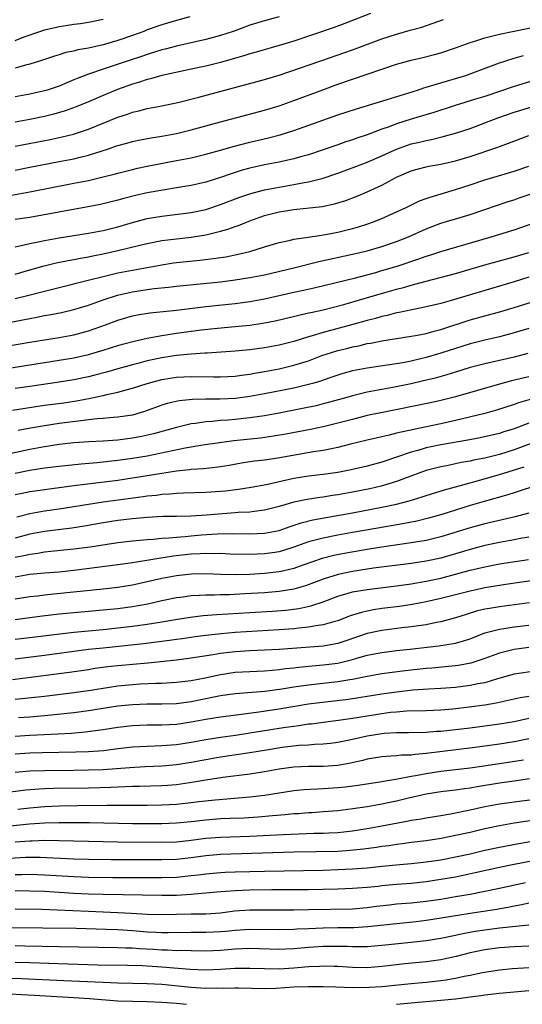
# Model space of a CAD drawing. Units: inches. Extents: x 2505000 to 2508000, y 1542000 to 1545000.
# Drawn here: x 2505660 to 2505728, y 1542492 to 1542627 of the extents above; entities that cross this region are included whole.
import ezdxf

# ---------------------------------------------------------------- set-up
doc = ezdxf.new("R2010")
doc.units = ezdxf.units.IN
doc.header["$MEASUREMENT"] = 0
doc.layers.add('LD25051542_2ft', color=52, linetype='Continuous')

msp = doc.modelspace()

# ---------------------------------------------------------------- linework, layer by layer
at = {"layer": 'LD25051542_2ft'}
for points, elevation in [([(2505707.45, 1542627.45), (2505703.93, 1542626.07), (2505702.46, 1542625.54), (2505697, 1542623.68), (2505695, 1542623.05), (2505691.86, 1542622.14), (2505691, 1542621.92), (2505690.3, 1542621.7), (2505687, 1542620.77), (2505685, 1542620.27), (2505683, 1542619.84), (2505681.55, 1542619.55), (2505679, 1542619), (2505677.46, 1542618.54), (2505677, 1542618.44), (2505675.93, 1542618.07), (2505675, 1542617.8), (2505672.94, 1542617.06), (2505671, 1542616.26), (2505669, 1542615.4), (2505667.31, 1542614.69), (2505665.83, 1542614.17), (2505664.28, 1542613.72), (2505663, 1542613.41), (2505661, 1542612.99), (2505659, 1542612.6)], 7958), ([(2505682.8, 1542627), (2505681, 1542626.49), (2505679, 1542625.89), (2505677, 1542625.19), (2505676.52, 1542625), (2505675, 1542624.45), (2505673, 1542623.75), (2505671, 1542623.15), (2505669, 1542622.69), (2505667.54, 1542622.46), (2505667, 1542622.3), (2505665.89, 1542622.11), (2505665, 1542621.82), (2505664.37, 1542621.63), (2505662.47, 1542621), (2505661, 1542620.54), (2505660.4, 1542620.4), (2505659, 1542619.97)], 7954), ([(2505695, 1542626.98), (2505693.44, 1542626.56), (2505691, 1542625.83), (2505688.7, 1542625), (2505687, 1542624.43), (2505685, 1542623.9), (2505683.58, 1542623.58), (2505681, 1542622.98), (2505679.44, 1542622.56), (2505679, 1542622.46), (2505677, 1542621.85), (2505676.37, 1542621.63), (2505674.41, 1542621), (2505671, 1542619.86), (2505669, 1542619.17), (2505667.44, 1542618.56), (2505667, 1542618.37), (2505666.02, 1542617.98), (2505665, 1542617.55), (2505663.37, 1542617), (2505663, 1542616.89), (2505661, 1542616.45), (2505659, 1542616.07)], 7956), ([(2505659, 1542623.76), (2505660.23, 1542624.23), (2505662.36, 1542625), (2505663, 1542625.2), (2505664.47, 1542625.53), (2505665, 1542625.67), (2505666.18, 1542625.82), (2505667, 1542625.98), (2505667.92, 1542626.08), (2505669, 1542626.26), (2505671, 1542626.66)], 7952), ([(2505659, 1542609.33), (2505663.75, 1542610.25), (2505665.39, 1542610.61), (2505666.93, 1542611), (2505669, 1542611.69), (2505673, 1542613.3), (2505674.29, 1542613.71), (2505675, 1542613.98), (2505675.85, 1542614.15), (2505677, 1542614.47), (2505679, 1542614.85), (2505681.35, 1542615.35), (2505684.03, 1542616.03), (2505693, 1542618.42), (2505695, 1542619.04), (2505700.67, 1542621), (2505705, 1542622.46), (2505709, 1542623.97), (2505711, 1542624.61), (2505712.86, 1542625.14), (2505714.41, 1542625.59), (2505717.39, 1542626.61)], 7960), ([(2505659, 1542606.08), (2505661, 1542606.48), (2505665, 1542607.24), (2505667, 1542607.64), (2505667.87, 1542607.87), (2505669, 1542608.14), (2505671.7, 1542609), (2505672.67, 1542609.33), (2505673, 1542609.45), (2505674.22, 1542609.78), (2505675, 1542610), (2505675.83, 1542610.17), (2505677.53, 1542610.47), (2505679, 1542610.7), (2505681, 1542611.09), (2505683, 1542611.59), (2505687, 1542612.68), (2505693, 1542614.25), (2505695, 1542614.87), (2505697, 1542615.58), (2505700.95, 1542617.05), (2505703, 1542617.78), (2505711, 1542620.51), (2505713, 1542621.08), (2505714.57, 1542621.43), (2505716.17, 1542621.83), (2505717, 1542622.08), (2505719, 1542622.74), (2505721, 1542623.46), (2505721.65, 1542623.65), (2505723, 1542624.1), (2505724.46, 1542624.46), (2505725, 1542624.62), (2505726.78, 1542625), (2505731, 1542625.82)], 7962), ([(2505657.49, 1542602.51), (2505661, 1542603.13), (2505667, 1542604.29), (2505669, 1542604.69), (2505671, 1542605.16), (2505672.47, 1542605.53), (2505673, 1542605.68), (2505675, 1542606.18), (2505675.67, 1542606.33), (2505677, 1542606.61), (2505681, 1542607.38), (2505683, 1542607.78), (2505685, 1542608.24), (2505687, 1542608.79), (2505688.71, 1542609.29), (2505691, 1542609.89), (2505693.53, 1542610.47), (2505695.11, 1542610.89), (2505697, 1542611.49), (2505703, 1542613.63), (2505705.54, 1542614.46), (2505709.71, 1542615.71), (2505713.82, 1542617), (2505714.7, 1542617.3), (2505715, 1542617.37), (2505716.23, 1542617.77), (2505717, 1542617.97), (2505717.78, 1542618.22), (2505719, 1542618.56), (2505720.41, 1542619), (2505721, 1542619.2), (2505725, 1542620.7), (2505725.9, 1542621), (2505727, 1542621.34), (2505728.29, 1542621.71)], 7964), ([(2505729.7, 1542618.29), (2505727, 1542617.5), (2505723, 1542616.14), (2505721.74, 1542615.74), (2505718.83, 1542614.83), (2505716.06, 1542613.94), (2505712.99, 1542613.01), (2505711, 1542612.38), (2505709.99, 1542611.99), (2505709, 1542611.65), (2505707, 1542610.9), (2505705.57, 1542610.43), (2505705, 1542610.21), (2505704.08, 1542609.92), (2505703, 1542609.52), (2505701, 1542608.83), (2505699, 1542608.18), (2505697.88, 1542607.88), (2505697, 1542607.63), (2505695, 1542607.18), (2505693, 1542606.8), (2505691, 1542606.36), (2505689.94, 1542606.06), (2505688.42, 1542605.58), (2505687, 1542605.08), (2505685, 1542604.46), (2505683, 1542603.99), (2505681, 1542603.65), (2505679.42, 1542603.42), (2505677, 1542602.98), (2505675.39, 1542602.61), (2505673.8, 1542602.2), (2505673, 1542601.97), (2505671, 1542601.47), (2505670.61, 1542601.39), (2505668.93, 1542601.07), (2505666.67, 1542600.67), (2505661, 1542599.65), (2505659, 1542599.35)], 7966), ([(2505659, 1542595.64), (2505659.8, 1542595.8), (2505661, 1542596.09), (2505662.36, 1542596.36), (2505663, 1542596.51), (2505665, 1542596.85), (2505669, 1542597.49), (2505671, 1542597.86), (2505673, 1542598.36), (2505675, 1542598.95), (2505677, 1542599.48), (2505679, 1542599.83), (2505683, 1542600.3), (2505685, 1542600.71), (2505687, 1542601.38), (2505689.62, 1542602.38), (2505691.11, 1542602.89), (2505693, 1542603.38), (2505695, 1542603.77), (2505697, 1542604.12), (2505698.4, 1542604.4), (2505699, 1542604.5), (2505701, 1542605.01), (2505703, 1542605.67), (2505705.43, 1542606.57), (2505707, 1542607.19), (2505709, 1542608.04), (2505711, 1542608.96), (2505712.5, 1542609.5), (2505713, 1542609.66), (2505714.1, 1542609.9), (2505715, 1542610.13), (2505715.74, 1542610.26), (2505717.34, 1542610.66), (2505719, 1542611.14), (2505721, 1542611.78), (2505723, 1542612.51), (2505724.79, 1542613.21), (2505727, 1542613.98), (2505727.77, 1542614.23), (2505730.3, 1542615)], 7968), ([(2505659, 1542591.91), (2505661, 1542592.5), (2505662.95, 1542593.05), (2505664.57, 1542593.43), (2505666.23, 1542593.77), (2505667, 1542593.9), (2505667.92, 1542594.08), (2505669, 1542594.26), (2505669.6, 1542594.4), (2505671, 1542594.66), (2505673, 1542595.11), (2505675.8, 1542595.8), (2505677, 1542596.08), (2505679, 1542596.48), (2505681, 1542596.74), (2505683, 1542596.95), (2505685, 1542597.25), (2505685.36, 1542597.36), (2505687, 1542597.75), (2505687.97, 1542598.03), (2505689, 1542598.42), (2505689.44, 1542598.56), (2505690.51, 1542599), (2505691, 1542599.18), (2505693, 1542599.88), (2505695, 1542600.39), (2505697, 1542600.72), (2505700.85, 1542601.15), (2505702.52, 1542601.48), (2505704.05, 1542601.95), (2505705.49, 1542602.51), (2505707, 1542603.14), (2505709, 1542604.05), (2505711, 1542605.14), (2505713, 1542606.01), (2505713.78, 1542606.22), (2505715, 1542606.52), (2505715.39, 1542606.61), (2505717, 1542606.88), (2505719, 1542607.33), (2505721, 1542607.93), (2505724.77, 1542609.23), (2505725, 1542609.32), (2505726.26, 1542609.74), (2505729, 1542610.79)], 7970), ([(2505659, 1542588.6), (2505660.69, 1542589), (2505663, 1542589.6), (2505667, 1542590.59), (2505667.32, 1542590.68), (2505669.13, 1542591.13), (2505671, 1542591.61), (2505673, 1542592.09), (2505675, 1542592.47), (2505679, 1542593.2), (2505680.57, 1542593.43), (2505681, 1542593.5), (2505684.18, 1542593.82), (2505685.97, 1542594.03), (2505687.71, 1542594.29), (2505689.38, 1542594.62), (2505690.97, 1542595), (2505693, 1542595.64), (2505695, 1542596.24), (2505696.54, 1542596.54), (2505697, 1542596.66), (2505698.94, 1542596.94), (2505700.76, 1542597.24), (2505701, 1542597.26), (2505701.32, 1542597.32), (2505703, 1542597.65), (2505705, 1542598.15), (2505705.67, 1542598.33), (2505707.19, 1542598.81), (2505707.71, 1542599), (2505709, 1542599.51), (2505711, 1542600.4), (2505712.29, 1542601), (2505714.12, 1542601.88), (2505715, 1542602.2), (2505715.58, 1542602.42), (2505719, 1542603.43), (2505721, 1542604.06), (2505723, 1542604.74), (2505725, 1542605.37), (2505727, 1542605.94), (2505729, 1542606.61)], 7972), ([(2505657, 1542585.1), (2505660.28, 1542585.72), (2505661, 1542585.88), (2505661.96, 1542586.04), (2505663, 1542586.26), (2505663.64, 1542586.36), (2505665.31, 1542586.69), (2505667, 1542587.08), (2505669, 1542587.69), (2505671, 1542588.4), (2505672.96, 1542589.04), (2505674.58, 1542589.42), (2505675, 1542589.5), (2505677, 1542589.81), (2505677.94, 1542589.94), (2505679.88, 1542590.12), (2505681, 1542590.25), (2505687, 1542590.87), (2505689, 1542591.12), (2505691, 1542591.43), (2505693, 1542591.83), (2505697, 1542592.77), (2505700.39, 1542593.61), (2505705, 1542594.62), (2505707, 1542595.1), (2505709, 1542595.67), (2505711, 1542596.35), (2505712.62, 1542597), (2505715, 1542598.08), (2505717, 1542598.84), (2505719.65, 1542599.65), (2505721, 1542600.05), (2505723, 1542600.7), (2505726.21, 1542601.79), (2505727, 1542602.04), (2505727.71, 1542602.29), (2505729.19, 1542602.81)], 7974), ([(2505656.17, 1542581.83), (2505661, 1542582.65), (2505665, 1542583.27), (2505667, 1542583.64), (2505669, 1542584.16), (2505671.33, 1542585), (2505673, 1542585.64), (2505675, 1542586.22), (2505675.65, 1542586.35), (2505677.37, 1542586.63), (2505681, 1542587), (2505685, 1542587.48), (2505689, 1542587.91), (2505691, 1542588.18), (2505693, 1542588.55), (2505697, 1542589.44), (2505698.29, 1542589.71), (2505699.92, 1542590.08), (2505705.41, 1542591.41), (2505708.15, 1542592.15), (2505709, 1542592.39), (2505711.05, 1542593), (2505714.02, 1542593.98), (2505715, 1542594.35), (2505715.5, 1542594.5), (2505717, 1542594.99), (2505723.87, 1542597), (2505727, 1542597.97), (2505730.02, 1542599)], 7976), ([(2505657, 1542578.92), (2505661, 1542579.57), (2505665, 1542580.18), (2505667, 1542580.52), (2505669, 1542580.96), (2505671, 1542581.55), (2505672.11, 1542581.89), (2505673, 1542582.19), (2505673.64, 1542582.36), (2505675.21, 1542582.79), (2505677, 1542583.18), (2505679, 1542583.55), (2505681, 1542583.87), (2505684.33, 1542584.33), (2505686.56, 1542584.56), (2505689, 1542584.75), (2505691, 1542584.95), (2505692.78, 1542585.22), (2505694.44, 1542585.56), (2505697.66, 1542586.34), (2505699, 1542586.62), (2505699.3, 1542586.7), (2505701, 1542587.06), (2505703.78, 1542587.78), (2505706.58, 1542588.58), (2505709.4, 1542589.4), (2505711, 1542589.85), (2505711.92, 1542590.08), (2505713, 1542590.41), (2505713.48, 1542590.52), (2505715, 1542590.95), (2505719, 1542592.01), (2505723, 1542593.2), (2505726, 1542594), (2505727, 1542594.25), (2505729, 1542594.87)], 7978), ([(2505729, 1542591.51), (2505727, 1542590.87), (2505723, 1542589.7), (2505718.28, 1542588.28), (2505717, 1542587.92), (2505715, 1542587.44), (2505713.05, 1542587.05), (2505711.33, 1542586.67), (2505711, 1542586.62), (2505709.72, 1542586.28), (2505709, 1542586.14), (2505708.12, 1542585.88), (2505707, 1542585.6), (2505704.84, 1542585), (2505701, 1542583.97), (2505699.49, 1542583.49), (2505699, 1542583.36), (2505697, 1542582.74), (2505695, 1542582.25), (2505693, 1542581.87), (2505691, 1542581.59), (2505689, 1542581.4), (2505685.16, 1542581.16), (2505684.87, 1542581.13), (2505683, 1542581.01), (2505681, 1542580.83), (2505679, 1542580.52), (2505677, 1542580.08), (2505675.74, 1542579.74), (2505675, 1542579.56), (2505673, 1542579.02), (2505671.43, 1542578.57), (2505669.85, 1542578.15), (2505669, 1542577.93), (2505667, 1542577.52), (2505665, 1542577.19), (2505661, 1542576.61), (2505659, 1542576.3)], 7980), ([(2505658.65, 1542573.35), (2505660.36, 1542573.64), (2505663, 1542574.04), (2505665.61, 1542574.39), (2505667.35, 1542574.65), (2505669.25, 1542575), (2505671, 1542575.37), (2505671.5, 1542575.5), (2505673, 1542575.82), (2505674.15, 1542576.15), (2505675, 1542576.36), (2505676.99, 1542577.01), (2505679, 1542577.55), (2505681, 1542577.86), (2505683, 1542577.95), (2505686.09, 1542577.91), (2505687, 1542577.91), (2505689, 1542578.01), (2505689.86, 1542578.14), (2505691, 1542578.28), (2505691.6, 1542578.4), (2505693, 1542578.63), (2505695, 1542579.01), (2505697, 1542579.48), (2505699, 1542580.1), (2505700.8, 1542580.8), (2505701.37, 1542581), (2505703, 1542581.51), (2505704.21, 1542581.79), (2505705, 1542582), (2505705.85, 1542582.15), (2505707, 1542582.44), (2505707.49, 1542582.51), (2505709, 1542582.83), (2505713, 1542583.45), (2505713.55, 1542583.55), (2505715, 1542583.84), (2505716.13, 1542584.13), (2505717, 1542584.38), (2505721, 1542585.66), (2505723, 1542586.22), (2505725.18, 1542586.82), (2505727, 1542587.36), (2505733, 1542589.24)], 7982), ([(2505729, 1542584.5), (2505727, 1542583.9), (2505725, 1542583.37), (2505723, 1542582.91), (2505721, 1542582.4), (2505719, 1542581.78), (2505717, 1542581.12), (2505715, 1542580.54), (2505713, 1542580.07), (2505711.84, 1542579.84), (2505707, 1542579.1), (2505705, 1542578.71), (2505703.65, 1542578.35), (2505703, 1542578.16), (2505702.15, 1542577.85), (2505701, 1542577.47), (2505700.66, 1542577.34), (2505699.52, 1542577), (2505699, 1542576.85), (2505697, 1542576.39), (2505693, 1542575.6), (2505691, 1542575.23), (2505689.03, 1542574.97), (2505686.88, 1542574.88), (2505685, 1542574.89), (2505683.16, 1542574.84), (2505681.35, 1542574.65), (2505679.73, 1542574.27), (2505679, 1542574.04), (2505676.78, 1542573.22), (2505676.05, 1542573), (2505675, 1542572.71), (2505673, 1542572.4), (2505672.37, 1542572.37), (2505671, 1542572.23), (2505670.18, 1542572.18), (2505669, 1542572.03), (2505667.93, 1542571.93), (2505665, 1542571.54), (2505663, 1542571.24), (2505661.09, 1542570.91), (2505659.41, 1542570.59)], 7984), ([(2505728.89, 1542581.11), (2505727, 1542580.61), (2505723, 1542579.7), (2505721, 1542579.19), (2505719, 1542578.57), (2505717.82, 1542578.18), (2505716.26, 1542577.74), (2505714.65, 1542577.35), (2505713, 1542576.98), (2505710.47, 1542576.47), (2505709, 1542576.2), (2505707.99, 1542575.99), (2505707, 1542575.8), (2505705, 1542575.32), (2505703.89, 1542575), (2505701, 1542574.21), (2505700.02, 1542573.98), (2505698.37, 1542573.63), (2505695, 1542572.98), (2505693, 1542572.61), (2505691, 1542572.31), (2505689, 1542572.11), (2505688.02, 1542572.02), (2505687, 1542571.96), (2505685.84, 1542571.84), (2505685, 1542571.8), (2505683.57, 1542571.57), (2505683, 1542571.51), (2505681, 1542571.01), (2505677.85, 1542570.15), (2505676.22, 1542569.78), (2505675, 1542569.54), (2505673, 1542569.28), (2505671, 1542569.13), (2505669.04, 1542569.04), (2505667, 1542568.91), (2505665, 1542568.68), (2505663, 1542568.37), (2505661, 1542568), (2505657.17, 1542567.17)], 7986), ([(2505729, 1542577.91), (2505726.65, 1542577.35), (2505725, 1542576.91), (2505719, 1542575.18), (2505718.3, 1542575), (2505717, 1542574.67), (2505715.63, 1542574.37), (2505709.06, 1542573.06), (2505707, 1542572.62), (2505705, 1542572.12), (2505703, 1542571.58), (2505701, 1542571.1), (2505699.26, 1542570.74), (2505697.58, 1542570.42), (2505695.9, 1542570.1), (2505694.19, 1542569.81), (2505692.43, 1542569.57), (2505688.8, 1542569.2), (2505684.59, 1542568.59), (2505682.19, 1542568.19), (2505677, 1542567.12), (2505675, 1542566.77), (2505673, 1542566.49), (2505670.18, 1542566.18), (2505667.98, 1542566.02), (2505665, 1542565.71), (2505663, 1542565.46), (2505661, 1542565.16), (2505659, 1542564.76)], 7988), ([(2505729.18, 1542574.82), (2505727.63, 1542574.37), (2505727, 1542574.14), (2505724.63, 1542573.37), (2505723, 1542572.91), (2505719, 1542571.95), (2505717, 1542571.51), (2505711.61, 1542570.39), (2505711, 1542570.22), (2505709.96, 1542569.96), (2505708.38, 1542569.62), (2505707, 1542569.29), (2505704.73, 1542568.73), (2505703, 1542568.29), (2505702.12, 1542568.12), (2505701, 1542567.87), (2505699.67, 1542567.67), (2505694.81, 1542566.81), (2505693, 1542566.55), (2505691.6, 1542566.4), (2505691, 1542566.31), (2505689.87, 1542566.13), (2505688.17, 1542565.83), (2505687, 1542565.64), (2505685.48, 1542565.48), (2505684.63, 1542565.37), (2505683, 1542565.26), (2505682.77, 1542565.23), (2505681, 1542565.06), (2505678.71, 1542564.71), (2505677, 1542564.41), (2505675, 1542564.08), (2505673, 1542563.8), (2505667, 1542563.05), (2505665, 1542562.77), (2505661.66, 1542562.33), (2505661, 1542562.23), (2505659.97, 1542562.03), (2505659, 1542561.81)], 7990), ([(2505729, 1542571.59), (2505727, 1542570.81), (2505725.6, 1542570.4), (2505725, 1542570.2), (2505722.38, 1542569.62), (2505720.71, 1542569.29), (2505717, 1542568.65), (2505715, 1542568.22), (2505713.88, 1542567.88), (2505713, 1542567.64), (2505709, 1542566.3), (2505707, 1542565.74), (2505704.78, 1542565.22), (2505703, 1542564.87), (2505701, 1542564.59), (2505699, 1542564.36), (2505697, 1542564.04), (2505693.21, 1542563.21), (2505691.16, 1542562.84), (2505689.44, 1542562.56), (2505687.65, 1542562.35), (2505687, 1542562.29), (2505685, 1542562.15), (2505681.96, 1542562.04), (2505681, 1542562.03), (2505680.07, 1542561.93), (2505679, 1542561.88), (2505678.24, 1542561.76), (2505677, 1542561.64), (2505676.44, 1542561.56), (2505671, 1542560.83), (2505665, 1542559.88), (2505663, 1542559.59), (2505661, 1542559.23), (2505659.23, 1542558.77)], 7992), ([(2505731, 1542569.44), (2505727, 1542567.95), (2505725, 1542567.33), (2505723, 1542566.85), (2505721.46, 1542566.54), (2505721, 1542566.43), (2505719.78, 1542566.22), (2505719, 1542566.04), (2505717.8, 1542565.8), (2505717, 1542565.66), (2505716.47, 1542565.53), (2505715, 1542565.14), (2505712.05, 1542564.05), (2505711, 1542563.64), (2505708.91, 1542563), (2505707.35, 1542562.65), (2505705, 1542562.19), (2505703, 1542561.84), (2505702.26, 1542561.74), (2505701, 1542561.53), (2505700.53, 1542561.47), (2505698.8, 1542561.2), (2505697, 1542560.81), (2505695, 1542560.22), (2505693, 1542559.72), (2505691.57, 1542559.57), (2505691, 1542559.48), (2505689.4, 1542559.4), (2505689, 1542559.36), (2505687.25, 1542559.25), (2505685.07, 1542559.07), (2505683, 1542558.93), (2505681, 1542558.88), (2505679.14, 1542558.86), (2505677, 1542558.75), (2505675, 1542558.56), (2505673, 1542558.31), (2505671, 1542558.01), (2505668.43, 1542557.57), (2505666.7, 1542557.3), (2505663, 1542556.83), (2505661, 1542556.45), (2505659, 1542555.91)], 7994), ([(2505659, 1542553.32), (2505660.4, 1542553.6), (2505661, 1542553.75), (2505662.1, 1542553.9), (2505663, 1542554.06), (2505663.87, 1542554.13), (2505667, 1542554.46), (2505669.24, 1542554.76), (2505673, 1542555.32), (2505675, 1542555.57), (2505677, 1542555.76), (2505677.79, 1542555.79), (2505679, 1542555.91), (2505679.95, 1542555.95), (2505681, 1542556.07), (2505682.16, 1542556.16), (2505683, 1542556.26), (2505684.38, 1542556.38), (2505686.52, 1542556.52), (2505688.56, 1542556.56), (2505691, 1542556.52), (2505693, 1542556.59), (2505695, 1542556.98), (2505696.49, 1542557.51), (2505697.99, 1542558.01), (2505699.59, 1542558.41), (2505705, 1542559.38), (2505709, 1542560.13), (2505711, 1542560.56), (2505712.71, 1542561), (2505714.46, 1542561.54), (2505715, 1542561.73), (2505717.5, 1542562.5), (2505721, 1542563.48), (2505721.65, 1542563.65), (2505725, 1542564.58), (2505728.36, 1542565.64)], 7996), ([(2505729.78, 1542563), (2505727.69, 1542562.31), (2505727, 1542562.11), (2505726.16, 1542561.84), (2505722.94, 1542560.94), (2505721, 1542560.36), (2505717.16, 1542559.16), (2505715.35, 1542558.65), (2505713.75, 1542558.25), (2505712.09, 1542557.91), (2505709.48, 1542557.48), (2505705, 1542556.69), (2505703, 1542556.33), (2505701, 1542555.94), (2505699.53, 1542555.54), (2505699, 1542555.41), (2505697, 1542554.68), (2505695.73, 1542554.27), (2505695, 1542554.07), (2505694.08, 1542553.92), (2505693, 1542553.77), (2505691, 1542553.7), (2505688.24, 1542553.76), (2505687, 1542553.82), (2505686.19, 1542553.81), (2505685, 1542553.85), (2505684.21, 1542553.79), (2505683, 1542553.75), (2505680.54, 1542553.46), (2505675, 1542552.57), (2505673, 1542552.28), (2505667, 1542551.5), (2505665, 1542551.31), (2505663, 1542551.17), (2505661, 1542550.95), (2505659, 1542550.61)], 7998), ([(2505729, 1542559.32), (2505727.17, 1542558.83), (2505723, 1542557.87), (2505721, 1542557.31), (2505717, 1542556.11), (2505715, 1542555.62), (2505713, 1542555.27), (2505709, 1542554.71), (2505707, 1542554.39), (2505704.11, 1542553.89), (2505702.44, 1542553.56), (2505700.84, 1542553.16), (2505698.23, 1542552.23), (2505697, 1542551.78), (2505695.43, 1542551.43), (2505695, 1542551.32), (2505693, 1542551.1), (2505690.98, 1542550.98), (2505689, 1542550.93), (2505686.97, 1542550.97), (2505685, 1542551.05), (2505683.03, 1542551.03), (2505681, 1542550.8), (2505679, 1542550.41), (2505677, 1542549.97), (2505675, 1542549.54), (2505673, 1542549.22), (2505671, 1542548.99), (2505664.28, 1542548.28), (2505663, 1542548.16), (2505662.04, 1542548.04), (2505661, 1542547.93), (2505659, 1542547.63)], 8000), ([(2505729, 1542556.07), (2505727.86, 1542555.86), (2505727, 1542555.68), (2505725, 1542555.33), (2505723, 1542554.92), (2505721, 1542554.4), (2505719, 1542553.79), (2505717, 1542553.22), (2505715, 1542552.79), (2505713, 1542552.48), (2505707.84, 1542551.84), (2505707, 1542551.71), (2505705, 1542551.4), (2505703.02, 1542550.98), (2505701, 1542550.33), (2505700.05, 1542549.95), (2505698.59, 1542549.41), (2505697, 1542548.97), (2505695, 1542548.66), (2505693, 1542548.49), (2505690.32, 1542548.32), (2505688.22, 1542548.22), (2505687, 1542548.2), (2505686.16, 1542548.16), (2505685, 1542548.16), (2505684.1, 1542548.1), (2505683, 1542548.06), (2505681.9, 1542547.9), (2505681, 1542547.79), (2505679, 1542547.37), (2505677.07, 1542546.93), (2505675, 1542546.57), (2505673, 1542546.3), (2505671, 1542546.09), (2505667, 1542545.75), (2505665, 1542545.56), (2505662.71, 1542545.29), (2505661, 1542545.06), (2505659, 1542544.78)], 8002), ([(2505659, 1542542.14), (2505661, 1542542.4), (2505665.1, 1542542.9), (2505667, 1542543.1), (2505671, 1542543.46), (2505675, 1542543.92), (2505677, 1542544.18), (2505679, 1542544.51), (2505680.85, 1542544.85), (2505682.84, 1542545.16), (2505684.63, 1542545.37), (2505686.49, 1542545.51), (2505691, 1542545.77), (2505694.03, 1542545.97), (2505695.88, 1542546.12), (2505697.66, 1542546.34), (2505699.31, 1542546.69), (2505701, 1542547.26), (2505703, 1542548.01), (2505704.41, 1542548.41), (2505705, 1542548.59), (2505707, 1542548.95), (2505711, 1542549.43), (2505713, 1542549.72), (2505715, 1542550.07), (2505717, 1542550.49), (2505719, 1542551), (2505721, 1542551.55), (2505723, 1542552.03), (2505725, 1542552.41), (2505728.98, 1542553.02)], 8004), ([(2505730.26, 1542550.26), (2505728.07, 1542549.93), (2505725.58, 1542549.58), (2505723, 1542549.16), (2505721, 1542548.72), (2505719, 1542548.2), (2505717, 1542547.7), (2505715, 1542547.26), (2505713.1, 1542546.9), (2505711.37, 1542546.63), (2505709, 1542546.32), (2505707.85, 1542546.16), (2505707, 1542545.99), (2505706.19, 1542545.81), (2505704.68, 1542545.32), (2505703, 1542544.66), (2505702.55, 1542544.55), (2505701, 1542544.09), (2505699.96, 1542543.96), (2505699, 1542543.78), (2505697.67, 1542543.67), (2505697, 1542543.58), (2505695, 1542543.43), (2505689, 1542543.06), (2505687.1, 1542542.9), (2505685, 1542542.66), (2505683.53, 1542542.47), (2505681.78, 1542542.22), (2505681, 1542542.12), (2505680.03, 1542541.97), (2505676.48, 1542541.52), (2505671, 1542540.95), (2505669, 1542540.73), (2505667, 1542540.49), (2505663, 1542539.94), (2505659, 1542539.42)], 8006), ([(2505729.1, 1542547.1), (2505725, 1542546.58), (2505723.64, 1542546.36), (2505723, 1542546.23), (2505722, 1542546), (2505720.46, 1542545.54), (2505719, 1542545.06), (2505717, 1542544.51), (2505716.41, 1542544.41), (2505715, 1542544.12), (2505713.99, 1542543.99), (2505713, 1542543.83), (2505711.69, 1542543.69), (2505709, 1542543.36), (2505707, 1542542.93), (2505704.08, 1542541.92), (2505703, 1542541.58), (2505701, 1542541.22), (2505695, 1542540.76), (2505693, 1542540.64), (2505691, 1542540.55), (2505689, 1542540.42), (2505687, 1542540.19), (2505686.01, 1542540.01), (2505683, 1542539.55), (2505681, 1542539.31), (2505677.1, 1542538.9), (2505673, 1542538.53), (2505671.62, 1542538.38), (2505669.86, 1542538.14), (2505669, 1542538), (2505666.39, 1542537.61), (2505662.85, 1542537.15), (2505658.63, 1542536.63)], 8008), ([(2505659, 1542534), (2505659.92, 1542534.08), (2505663, 1542534.41), (2505667, 1542534.87), (2505669, 1542535.15), (2505671, 1542535.49), (2505673, 1542535.79), (2505675, 1542535.98), (2505676.05, 1542536.05), (2505678.16, 1542536.16), (2505679, 1542536.18), (2505680.26, 1542536.26), (2505681, 1542536.28), (2505683, 1542536.52), (2505684.91, 1542536.9), (2505687, 1542537.36), (2505689, 1542537.64), (2505691, 1542537.76), (2505693, 1542537.85), (2505694.05, 1542537.95), (2505695, 1542538.01), (2505695.86, 1542538.14), (2505697, 1542538.25), (2505697.66, 1542538.34), (2505699.47, 1542538.53), (2505701, 1542538.64), (2505703, 1542538.89), (2505705, 1542539.39), (2505705.57, 1542539.56), (2505707, 1542539.96), (2505709, 1542540.36), (2505711, 1542540.6), (2505712.78, 1542540.78), (2505716.77, 1542541.23), (2505719, 1542541.61), (2505720.09, 1542541.91), (2505721, 1542542.22), (2505723, 1542543), (2505725, 1542543.54), (2505725.63, 1542543.63), (2505727, 1542543.85), (2505729, 1542544.07)], 8010), ([(2505729, 1542541), (2505727, 1542540.77), (2505725, 1542540.26), (2505723, 1542539.51), (2505721.11, 1542538.89), (2505719.42, 1542538.58), (2505717.62, 1542538.38), (2505715.78, 1542538.22), (2505715, 1542538.16), (2505712.15, 1542537.85), (2505710.37, 1542537.63), (2505709, 1542537.43), (2505707, 1542537.08), (2505705, 1542536.68), (2505704.63, 1542536.63), (2505703, 1542536.34), (2505699, 1542535.91), (2505697, 1542535.62), (2505695.35, 1542535.35), (2505693.04, 1542535.04), (2505689, 1542534.69), (2505687, 1542534.42), (2505686.3, 1542534.3), (2505683, 1542533.63), (2505681, 1542533.36), (2505679, 1542533.29), (2505677, 1542533.28), (2505675, 1542533.21), (2505673, 1542533.01), (2505669, 1542532.37), (2505667, 1542532.12), (2505663, 1542531.7), (2505661, 1542531.54), (2505659.44, 1542531.44)], 8012), ([(2505730.14, 1542537.86), (2505727, 1542537.38), (2505724.76, 1542536.76), (2505723, 1542536.22), (2505722.06, 1542536.06), (2505721, 1542535.83), (2505719, 1542535.59), (2505717, 1542535.43), (2505715.35, 1542535.35), (2505713.2, 1542535.2), (2505711, 1542534.95), (2505709, 1542534.66), (2505705, 1542534.04), (2505704.09, 1542533.91), (2505700.5, 1542533.5), (2505699, 1542533.29), (2505695, 1542532.63), (2505692.19, 1542532.19), (2505689.87, 1542531.87), (2505687, 1542531.53), (2505685, 1542531.22), (2505683, 1542530.85), (2505681, 1542530.55), (2505679, 1542530.44), (2505677, 1542530.42), (2505675, 1542530.34), (2505673, 1542530.12), (2505671, 1542529.8), (2505668.53, 1542529.47), (2505666.68, 1542529.32), (2505664.8, 1542529.2), (2505661, 1542529.02), (2505659, 1542528.9)], 8014), ([(2505729, 1542534.36), (2505727.85, 1542534.15), (2505724.58, 1542533.42), (2505723, 1542533.15), (2505720.87, 1542532.87), (2505718.64, 1542532.63), (2505717, 1542532.5), (2505715, 1542532.4), (2505712.33, 1542532.33), (2505711, 1542532.23), (2505710.15, 1542532.15), (2505709, 1542532), (2505705, 1542531.36), (2505703.09, 1542531.09), (2505701, 1542530.82), (2505699.41, 1542530.59), (2505699, 1542530.56), (2505697.65, 1542530.35), (2505697, 1542530.27), (2505695.9, 1542530.1), (2505695, 1542529.98), (2505691, 1542529.33), (2505689.03, 1542529.03), (2505687, 1542528.76), (2505685, 1542528.44), (2505683, 1542528.07), (2505681, 1542527.75), (2505679, 1542527.6), (2505677, 1542527.54), (2505675, 1542527.43), (2505673, 1542527.2), (2505671.04, 1542526.96), (2505669, 1542526.8), (2505667.26, 1542526.74), (2505662.67, 1542526.67), (2505661, 1542526.61), (2505659, 1542526.47)], 8016), ([(2505729, 1542531.35), (2505727, 1542530.91), (2505725, 1542530.57), (2505723, 1542530.3), (2505721, 1542530.05), (2505717, 1542529.59), (2505716.44, 1542529.56), (2505715, 1542529.43), (2505712.62, 1542529.38), (2505711, 1542529.39), (2505709.29, 1542529.29), (2505709, 1542529.26), (2505707, 1542528.94), (2505705, 1542528.47), (2505703, 1542528.07), (2505701.96, 1542527.96), (2505701, 1542527.84), (2505699.8, 1542527.8), (2505699, 1542527.73), (2505697.65, 1542527.65), (2505695.38, 1542527.38), (2505693, 1542527), (2505691, 1542526.65), (2505687, 1542526.07), (2505685, 1542525.72), (2505683, 1542525.34), (2505681, 1542525.01), (2505679, 1542524.83), (2505676.74, 1542524.74), (2505674.64, 1542524.64), (2505671, 1542524.37), (2505669, 1542524.29), (2505667, 1542524.26), (2505663, 1542524.23), (2505661, 1542524.15), (2505659, 1542523.97)], 8018), ([(2505729, 1542528.57), (2505727, 1542528.18), (2505725, 1542527.86), (2505721.35, 1542527.35), (2505715, 1542526.57), (2505713.54, 1542526.46), (2505713, 1542526.37), (2505711.66, 1542526.34), (2505711, 1542526.27), (2505710.2, 1542526.2), (2505709, 1542526.14), (2505707, 1542525.8), (2505706.37, 1542525.63), (2505704.73, 1542525.27), (2505703, 1542524.95), (2505701, 1542524.81), (2505699, 1542524.81), (2505697, 1542524.73), (2505695, 1542524.46), (2505693, 1542524.08), (2505691, 1542523.75), (2505687.29, 1542523.29), (2505685, 1542522.94), (2505683.35, 1542522.65), (2505681.6, 1542522.4), (2505681, 1542522.32), (2505679.79, 1542522.21), (2505679, 1542522.15), (2505675.93, 1542522.07), (2505675, 1542522.06), (2505673.99, 1542522.01), (2505673, 1542521.99), (2505672.06, 1542521.94), (2505669, 1542521.87), (2505664.21, 1542521.79), (2505663, 1542521.75), (2505662.29, 1542521.71), (2505660.44, 1542521.56), (2505656.86, 1542521.14)], 8020), ([(2505659.34, 1542519), (2505661, 1542519.19), (2505663, 1542519.36), (2505665, 1542519.44), (2505667.48, 1542519.48), (2505671.52, 1542519.52), (2505677, 1542519.54), (2505679, 1542519.57), (2505681, 1542519.68), (2505681.78, 1542519.78), (2505683, 1542519.89), (2505684.02, 1542520.02), (2505686.28, 1542520.28), (2505691, 1542520.66), (2505693, 1542520.9), (2505697, 1542521.51), (2505698.34, 1542521.66), (2505700.22, 1542521.78), (2505701, 1542521.8), (2505703, 1542521.93), (2505703.97, 1542522.03), (2505705.75, 1542522.25), (2505709, 1542522.77), (2505709.19, 1542522.81), (2505711.1, 1542523.1), (2505713, 1542523.47), (2505713.56, 1542523.56), (2505715, 1542523.86), (2505717, 1542524.16), (2505721, 1542524.62), (2505722.89, 1542524.89), (2505725, 1542525.2), (2505728.29, 1542525.71)], 8022), ([(2505729.12, 1542523.12), (2505727, 1542522.82), (2505725, 1542522.52), (2505721.96, 1542522.04), (2505721, 1542521.87), (2505720.23, 1542521.77), (2505719, 1542521.58), (2505717, 1542521.33), (2505715, 1542521.02), (2505712.44, 1542520.44), (2505711, 1542520.09), (2505709.83, 1542519.83), (2505709, 1542519.65), (2505707, 1542519.31), (2505705.03, 1542519.03), (2505703, 1542518.78), (2505701, 1542518.61), (2505699.49, 1542518.51), (2505699, 1542518.49), (2505697.63, 1542518.37), (2505697, 1542518.34), (2505695.79, 1542518.21), (2505694.08, 1542518.08), (2505692.11, 1542517.89), (2505690.22, 1542517.78), (2505688.3, 1542517.7), (2505687, 1542517.66), (2505685, 1542517.5), (2505683, 1542517.26), (2505681, 1542517.07), (2505679, 1542517), (2505677, 1542516.99), (2505675, 1542517), (2505669.11, 1542517.11), (2505667, 1542517.12), (2505665, 1542517.12), (2505663, 1542517.07), (2505660.93, 1542516.93), (2505657, 1542516.52)], 8024), ([(2505659, 1542514.53), (2505661, 1542514.69), (2505661.31, 1542514.69), (2505663, 1542514.75), (2505665, 1542514.72), (2505669, 1542514.61), (2505673, 1542514.52), (2505679, 1542514.49), (2505681, 1542514.55), (2505683, 1542514.75), (2505685, 1542515.02), (2505687, 1542515.19), (2505691, 1542515.31), (2505695.54, 1542515.55), (2505697.64, 1542515.64), (2505699.7, 1542515.7), (2505701, 1542515.71), (2505701.75, 1542515.75), (2505703, 1542515.8), (2505705, 1542516.04), (2505707, 1542516.36), (2505709, 1542516.7), (2505712.62, 1542517.38), (2505713, 1542517.47), (2505714.32, 1542517.68), (2505715, 1542517.81), (2505717, 1542518.13), (2505718.36, 1542518.36), (2505721, 1542518.9), (2505723, 1542519.34), (2505725, 1542519.71), (2505727, 1542520), (2505732.72, 1542520.72)], 8026), ([(2505730.41, 1542517.59), (2505727, 1542517.07), (2505725, 1542516.73), (2505723, 1542516.31), (2505721, 1542515.83), (2505719, 1542515.38), (2505717.05, 1542515), (2505715, 1542514.69), (2505713, 1542514.44), (2505711.74, 1542514.26), (2505711, 1542514.18), (2505709.99, 1542514.01), (2505709, 1542513.89), (2505708.23, 1542513.77), (2505706.47, 1542513.53), (2505704.66, 1542513.34), (2505703, 1542513.23), (2505697, 1542513.12), (2505687, 1542512.79), (2505685, 1542512.62), (2505683, 1542512.35), (2505681, 1542512.14), (2505679, 1542512.07), (2505672.08, 1542512.08), (2505669, 1542512.12), (2505667, 1542512.17), (2505662.39, 1542512.39), (2505661, 1542512.4), (2505660.39, 1542512.39), (2505658.26, 1542512.26)], 8028), ([(2505659, 1542510.1), (2505659.91, 1542510.09), (2505661, 1542510.12), (2505663, 1542510.04), (2505667, 1542509.8), (2505669, 1542509.73), (2505672.32, 1542509.68), (2505679, 1542509.66), (2505681, 1542509.73), (2505683, 1542509.94), (2505683.95, 1542510.05), (2505685, 1542510.19), (2505687, 1542510.36), (2505687.61, 1542510.39), (2505689, 1542510.45), (2505693, 1542510.55), (2505701, 1542510.69), (2505703, 1542510.75), (2505705, 1542510.86), (2505707, 1542511.01), (2505709, 1542511.2), (2505711.44, 1542511.44), (2505713, 1542511.57), (2505715, 1542511.8), (2505717, 1542512.1), (2505719, 1542512.48), (2505721, 1542512.92), (2505723, 1542513.39), (2505725, 1542513.83), (2505727.67, 1542514.33), (2505731, 1542514.91)], 8030), ([(2505731, 1542512.21), (2505727, 1542511.45), (2505725, 1542511.04), (2505721.7, 1542510.3), (2505720.05, 1542509.95), (2505719, 1542509.74), (2505717, 1542509.38), (2505715, 1542509.07), (2505713, 1542508.86), (2505711, 1542508.71), (2505709, 1542508.53), (2505708.46, 1542508.46), (2505707, 1542508.32), (2505705, 1542508.16), (2505703, 1542508.08), (2505701, 1542508.03), (2505699, 1542508.01), (2505694, 1542508), (2505691, 1542507.96), (2505689, 1542507.87), (2505687.76, 1542507.76), (2505687, 1542507.72), (2505685, 1542507.54), (2505683.42, 1542507.42), (2505683, 1542507.37), (2505681, 1542507.24), (2505679, 1542507.2), (2505671, 1542507.34), (2505669, 1542507.4), (2505667, 1542507.5), (2505663, 1542507.75), (2505661, 1542507.83), (2505659, 1542507.86)], 8032), ([(2505659, 1542505.4), (2505662.64, 1542505.36), (2505664.71, 1542505.29), (2505669, 1542505.09), (2505673, 1542504.92), (2505674.83, 1542504.83), (2505677, 1542504.69), (2505679, 1542504.63), (2505683, 1542504.72), (2505685, 1542504.73), (2505687, 1542504.87), (2505688.88, 1542505.12), (2505691, 1542505.28), (2505693, 1542505.29), (2505697, 1542505.28), (2505699, 1542505.3), (2505705, 1542505.4), (2505707, 1542505.57), (2505708.25, 1542505.75), (2505710.03, 1542505.97), (2505711, 1542506.07), (2505713, 1542506.24), (2505715, 1542506.45), (2505717, 1542506.74), (2505719, 1542507.07), (2505721, 1542507.42), (2505723, 1542507.8), (2505725, 1542508.21), (2505728.55, 1542509)], 8034), ([(2505729, 1542506.18), (2505728.05, 1542505.95), (2505727, 1542505.76), (2505726.38, 1542505.62), (2505724.67, 1542505.33), (2505721, 1542504.77), (2505715.94, 1542503.94), (2505715, 1542503.8), (2505713.64, 1542503.64), (2505711, 1542503.38), (2505707.07, 1542502.93), (2505705.18, 1542502.82), (2505703, 1542502.81), (2505701, 1542502.78), (2505699, 1542502.68), (2505697.38, 1542502.62), (2505697, 1542502.59), (2505695, 1542502.56), (2505691, 1542502.61), (2505689, 1542502.47), (2505687.69, 1542502.31), (2505687, 1542502.25), (2505685, 1542502.17), (2505683, 1542502.19), (2505679.87, 1542502.13), (2505679, 1542502.14), (2505678.19, 1542502.19), (2505677, 1542502.23), (2505675, 1542502.39), (2505673, 1542502.52), (2505671.41, 1542502.59), (2505667.29, 1542502.71), (2505662.76, 1542502.76), (2505655.19, 1542502.81)], 8036), ([(2505729, 1542503.2), (2505725, 1542502.76), (2505723, 1542502.5), (2505721.7, 1542502.3), (2505720.01, 1542501.99), (2505719, 1542501.76), (2505717, 1542501.37), (2505715, 1542501.05), (2505713, 1542500.81), (2505709, 1542500.39), (2505707, 1542500.23), (2505706.24, 1542500.24), (2505705, 1542500.21), (2505704.25, 1542500.25), (2505702.29, 1542500.29), (2505701, 1542500.27), (2505699, 1542500.12), (2505697, 1542499.95), (2505695.9, 1542499.9), (2505695, 1542499.87), (2505691, 1542499.98), (2505689.96, 1542499.96), (2505689, 1542499.91), (2505687, 1542499.74), (2505685, 1542499.65), (2505683, 1542499.66), (2505681.71, 1542499.71), (2505681, 1542499.7), (2505679.78, 1542499.78), (2505679, 1542499.79), (2505677.87, 1542499.87), (2505675.96, 1542499.96), (2505675, 1542500.03), (2505674.04, 1542500.04), (2505673, 1542500.1), (2505665, 1542500.23), (2505660.33, 1542500.33), (2505659, 1542500.35)], 8038), ([(2505729, 1542500.33), (2505727, 1542500.23), (2505725, 1542500.08), (2505723, 1542499.81), (2505721, 1542499.39), (2505719.09, 1542498.91), (2505717.45, 1542498.55), (2505717, 1542498.46), (2505715.72, 1542498.28), (2505715, 1542498.19), (2505712.1, 1542497.9), (2505709, 1542497.53), (2505707, 1542497.38), (2505705, 1542497.4), (2505703, 1542497.53), (2505702.47, 1542497.53), (2505701, 1542497.59), (2505700.46, 1542497.54), (2505699, 1542497.49), (2505697, 1542497.31), (2505695, 1542497.2), (2505693, 1542497.22), (2505691, 1542497.29), (2505689, 1542497.26), (2505687, 1542497.13), (2505685, 1542497.05), (2505682.87, 1542497.13), (2505679, 1542497.46), (2505677, 1542497.6), (2505676.37, 1542497.63), (2505674.32, 1542497.68), (2505670.28, 1542497.72), (2505666.16, 1542497.84), (2505661, 1542498.03), (2505659, 1542498.08)], 8040), ([(2505729, 1542497.35), (2505726.79, 1542497.21), (2505725, 1542497.04), (2505722.68, 1542496.68), (2505721, 1542496.33), (2505720.18, 1542496.18), (2505719, 1542495.91), (2505717.7, 1542495.7), (2505717, 1542495.57), (2505715, 1542495.35), (2505713, 1542495.18), (2505709, 1542494.78), (2505707.32, 1542494.68), (2505705, 1542494.65), (2505702.72, 1542494.72), (2505701, 1542494.79), (2505699, 1542494.79), (2505697, 1542494.71), (2505694.54, 1542494.54), (2505693, 1542494.49), (2505689.43, 1542494.57), (2505689, 1542494.6), (2505687.45, 1542494.55), (2505686.57, 1542494.57), (2505685, 1542494.54), (2505683, 1542494.66), (2505679, 1542495.07), (2505677, 1542495.19), (2505673, 1542495.29), (2505671, 1542495.36), (2505665.61, 1542495.61), (2505659.86, 1542495.86), (2505657.93, 1542495.93)], 8042), ([(2505729, 1542494.23), (2505727, 1542494.06), (2505725, 1542493.85), (2505723, 1542493.62), (2505722.46, 1542493.54), (2505721, 1542493.37), (2505720.68, 1542493.32), (2505719, 1542493.11), (2505717, 1542492.89), (2505713, 1542492.56), (2505711, 1542492.35)], 8044), ([(2505682.35, 1542492.35), (2505681, 1542492.48), (2505679, 1542492.64), (2505677, 1542492.72), (2505675, 1542492.76), (2505673, 1542492.84), (2505669.13, 1542493.13), (2505667, 1542493.27), (2505661.59, 1542493.59), (2505658.24, 1542493.76)], 8044)]:
    msp.add_lwpolyline(points, dxfattribs=dict(at, elevation=elevation))

doc.saveas('drawing.dxf')
